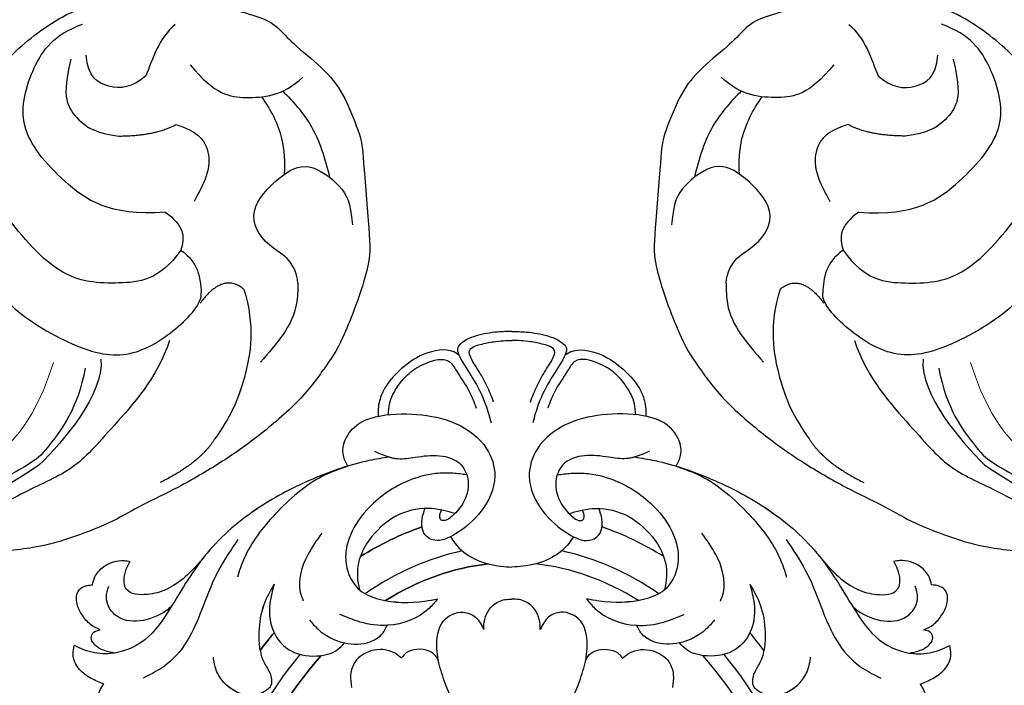
# Model space of a CAD drawing. Units: millimetres. Extents: x 1478 to 6518, y 3045 to 4233.
# Drawn here: x 2289 to 2347, y 3498 to 3538 of the extents above; entities that cross this region are included whole.
import ezdxf

# ---------------------------------------------------------------- set-up
doc = ezdxf.new("R2010")
doc.units = ezdxf.units.MM
doc.linetypes.add('HIDDEN', pattern=[9.525, 6.35, -3.175])
doc.layers.add('A-04.尺寸標註', color=4, linetype='Continuous')
doc.layers.add('H-08.木作(細線)', color=8, linetype='Continuous')
doc.layers.add('logo', color=8, linetype='Continuous', plot=False)
doc.styles.get("Standard").update_dxf_attribs({"font": 'arial.ttf'})
doc.styles.add('新細明體', font='PMingLiU.ttf')
doc.dimstyles.new('4', dxfattribs={"dimtxt": 10, "dimasz": 3, "dimexe": 2, "dimexo": 2, "dimgap": 1.2, "dimtad": 2, "dimdec": 0, "dimtxsty": '新細明體', "dimblk": 'ARCHTICK', "dimcen": 5, "dimclrd": 8, "dimclre": 8, "dimclrt": 4, "dimadec": 0, "dimazin": 0, "dimtfac": 1, "dimtdec": 0, "dimtix": 1, "dimtmove": 2, "dimatfit": 3, "dimldrblk": 'OPEN90', "dimfxl": 1.25, "dimlwd": 9, "dimlwe": 9, "dimarcsym": 0})

# ---------------------------------------------------------------- blocks, each defined once
blk = doc.blocks.new('SE-21113L')
at = {"layer": 'H-08.木作(細線)', "lineweight": 30}
blk.add_open_spline([(-38.212, 7.278), (-38.711, 8.374), (-38.711, 8.912), (-38.711, 10.223), (-38.711, 10.889), (-38.991, 13.468), (-38.969, 13.468), (-41.465, 11.856), (-42.863, 11.061), (-42.863, 11.082), (-43.53, 9.277), (-44.111, 8.976), (-44.541, 8.632), (-45.509, 9.492), (-45.401, 9.492), (-45.81, 9.041), (-45.831, 9.041), (-45.831, 2.257), (-45.469, 1.326), (-45.469, 0.612), (-46.119, 0.331), (-46.726, 0.331), (-47.527, 0.634), (-48.112, 1.067), (-48.158, 1.067), (-47.79, -3.203), (-48.136, -4.285), (-48.764, -4.935), (-49.436, -5.216), (-49.956, -5.216), (-50.216, -5.216), (-50.304, -5.216), (-50.304, -8.215), (-50.629, -10.682), (-50.953, -11.093), (-51.517, -11.331), (-52.405, -11.331), (-53.271, -10.812), (-54.603, -9.917), (-55.85, -8.222), (-56.716, -6.284), (-56.785, -6.284), (-57.963, -7.08), (-59.14, -7.08), (-59.798, -6.18), (-59.798, -6.353), (-60.699, -7.703), (-62.327, -11.682), (-63.4, -14.554), (-64.094, -15.984), (-64.926, -20.068), (-64.926, -21.59), (-64.995, -21.59), (-63.436, -21.175), (-61.393, -21.763), (-60.596, -22.663), (-61.358, -25.085), (-62.245, -26.622), (-65.527, -27.295), (-65.483, -27.295), (-64.657, -28.554), (-64.657, -29.532), (-64.657, -29.597), (-60.31, -30.096), (-59.832, -31.92), (-59.832, -31.986), (-59.484, -33.549), (-59.854, -34.049), (-59.854, -34.151), (-56.788, -35.106), (-54.518, -37.755), (-52.506, -41.425), (-52.766, -46.515), (-54.375, -51.756), (-55.183, -52.503), (-56.19, -53.291), (-57.875, -55.106), (-59.363, -56.024), (-61.989, -56.811), (-62.69, -56.811), (-67.855, -56.811), (-69.327, -56.811), (-73.702, -54.808), (-74.996, -53.794), (-77.026, -52.081), (-79.021, -49.284), (-80.281, -47.151), (-81.631, -44.363), (-82.4, -42.213), (-83.234, -40.603), (-84.003, -38.123), (-84.486, -35.842), (-84.486, -32.495), (-84.76, -27.796), (-83.9, -23.275), (-83.9, -23.187), (-87.184, -25.631), (-94.203, -28.352), (-100.554, -29.961), (-106.922, -31.025), (-113.342, -31.025), (-119.181, -30.814), (-125.815, -27.988), (-128.967, -26.119), (-131.797, -19.913)], degree=3, dxfattribs=at)
at = {"layer": 'H-08.木作(細線)', "lineweight": 15}
blk.add_open_spline([(-73.662, -37.73), (-78.255, -35.904), (-80.793, -30.935), (-81.763, -24.623), (-81.563, -22.135)], degree=3, dxfattribs=at)
at = {"layer": 'H-08.木作(細線)', "lineweight": 25}
for points, degree in [([(-79.609, -36.409), (-81.415, -33.223), (-82.545, -29.405), (-83.243, -26.782), (-83.243, -22.824)], 3), ([(-74.141, -39.568), (-76.515, -38.923), (-78.824, -36.777), (-79.281, -36.409), (-81.343, -31.873), (-82.313, -28.541), (-82.313, -22.663)], 3), ([(-72.914, -44.625), (-75.047, -43.732), (-77.998, -40.566), (-80.099, -38.468), (-80.98, -35.539), (-82.211, -33.136), (-81.997, -31.834)], 3), ([(-60.027, -33.86), (-63.932, -32.967), (-66.57, -33.889), (-69.69, -34.55), (-72.877, -38.858), (-73.954, -42.074), (-72.352, -45.175), (-70.868, -46.709), (-70.266, -46.709)], 3), ([(-67.676, -45.712), (-69.372, -44.292), (-69.372, -41.913), (-68.985, -38.464), (-64.321, -35.18), (-62.008, -34.107), (-59.279, -34.476)], 3), ([(-73.692, -40.528), (-75.739, -40.528), (-78.319, -37.978), (-79.609, -36.409)], 3), ([(-65.38, -44.965), (-65.38, -41.635), (-63.091, -38.973), (-59.675, -36.531), (-56.177, -37.836), (-54.45, -39.261), (-53.993, -40.995)], 3), ([(-55.977, -40.15), (-57.439, -39.686), (-58.646, -39.627), (-59.688, -40.368), (-60.424, -41.267), (-60.706, -42.603)], 3), ([(-57.303, -44.468), (-57.955, -43.632), (-57.955, -42.172), (-57.097, -41.06), (-55.826, -41.06)], 3), ([(-60.706, -42.603), (-60.861, -44.771), (-60.29, -46.015)], 2), ([(-78.888, -46.816), (-80.218, -45.846), (-81.19, -43.414)], 2), ([(-54.426, -46.43), (-55.146, -45.407), (-56.363, -44.938), (-57.303, -44.468)], 3), ([(-65.38, -44.965), (-66.21, -46.015), (-66.956, -46.015), (-67.676, -45.712)], 3), ([(-67.676, -45.712), (-68.518, -46.709), (-69.357, -46.709), (-70.266, -46.709)], 3), ([(-60.29, -46.015), (-60.788, -47.231), (-61.756, -47.812), (-63.001, -47.812), (-64.08, -47.259), (-64.882, -46.706)], 3), ([(-70.253, -49.217), (-72.433, -49.72), (-75.758, -48.91), (-77.715, -47.821), (-78.888, -46.816)], 3), ([(-70.253, -49.217), (-69.141, -48.083), (-70.87, -46.6)], 2), ([(-56.873, -47.104), (-58.748, -48.469), (-59.129, -50.025), (-59.129, -52.406), (-58.112, -53.644)], 3), ([(-70.155, -52.406), (-68.757, -52.406), (-67.963, -50.628), (-65.675, -49.676), (-63.737, -51.866), (-62.974, -53.549), (-64.722, -55.517), (-65.643, -55.867), (-66.978, -55.867)], 3)]:
    blk.add_open_spline(points, degree=degree, dxfattribs=at)
blk.add_spline([(-70.155, -52.406), (-71.343, -52.234), (-74.599, -49.847)], degree=3, dxfattribs=at)
for points, knots in [([(-63.706, -52.129), (-62.991, -52.221), (-61.372, -52.297), (-59.889, -51.634), (-59.069, -51.169)], [1.542338, 1.542338, 1.542338, 1.542338, 3.674031, 6.439312, 6.439312, 6.439312, 6.439312]), ([(-58.83, -52.412), (-59.484, -52.952), (-61.04, -54.165), (-62.965, -54.577), (-64.098, -54.75)], [0.454022, 0.454022, 0.454022, 0.454022, 2.958446, 6.32245, 6.32245, 6.32245, 6.32245])]:
    blk.add_open_spline(points, degree=3, knots=knots, dxfattribs=at)
blk = doc.blocks.new('logo')
at = {"layer": 'logo'}
h = blk.add_hatch(color=256, dxfattribs=at)
edge = h.paths.add_edge_path()
edge.add_ellipse((0, 1), major_axis=(0.323, 0.566), ratio=0.659111, start_angle=263.8576, end_angle=429.825)
edge.add_arc((0, 1), 0.399, 258.9967, 261.058)
edge.add_ellipse((0, 1), major_axis=(0.314, 0.551), ratio=0.659838, start_angle=263.243, end_angle=428.5195, ccw=False)
edge.add_arc((0, 0), 0.0433, 263.9962, 282.4455)
edge = h.paths.add_edge_path()
edge.add_ellipse((0, 1), major_axis=(0.314, 0.551), ratio=0.659838, start_angle=70.2744, end_angle=262.8394, ccw=False)
edge.add_arc((0, 1), 0.237, 245.2323, 248.2557, ccw=False)
edge.add_ellipse((0, 1), major_axis=(0.323, 0.566), ratio=0.659111, start_angle=71.1999, end_angle=263.5875)
edge.add_arc((0, 0), 0.0389, 266.4658, 288.3928, ccw=False)
edge = h.paths.add_edge_path(flags=17)
edge.add_line((0, 1), (0, 1))
edge.add_arc((0, 1), 0.399, 261.058, 296.4699, ccw=False)
edge.add_ellipse((0, 1), major_axis=(0.314, 0.551), ratio=0.659838, start_angle=68.5195, end_angle=70.2744)
edge.add_arc((0, 1), 0.237, 248.2557, 287.7329)
edge.add_arc((0, 1), 0.155, 119.2735, 139.7006)
edge.add_arc((0, 1), 0.526, 137.2638, 146.3296)
edge.add_arc((1, 0), 0.794, 150.4954, 153.1332)
edge.add_arc((0, 0), 0.799, 100.8186, 103.2077, ccw=False)
edge.add_arc((0, 1), 0.325, 138.9231, 148.8948, ccw=False)
edge.add_arc((1, 0), 0.758, 124.4657, 138.4002, ccw=False)
edge = h.paths.add_edge_path()
edge.add_arc((0, 1), 0.237, 233.3596, 245.2323)
edge.add_ellipse((0, 1), major_axis=(0.323, 0.566), ratio=0.659111, start_angle=69.825, end_angle=71.1999, ccw=False)
edge.add_arc((0, 1), 0.399, 251.1923, 258.9967, ccw=False)
h.paths.add_polyline_path([(0, 1, -0.021859), (0, 1, -0.004955), (0, 1, 0.012967), (0, 1, 0.223317), (0, 1, 0.425243), (0, 1, 0.393247), (0, 1, -0.084558), (0, 1, 0.019194), (0, 1, 0.004726), (0, 1, 0.021148), (0, 1, -0.080721), (0, 1, -0.104113), (0, 1, -0.094873), (0, 1, -0.207877), (0, 1, -0.223034), (0, 1, -0.16869)], flags=17)
h.paths.add_polyline_path([(0, 1, 0.088592), (0, 1, 0.140724), (0, 1, -0.012272), (0, 1, -0.041532), (0, 1, 0.005558), (0, 1, -0.187874)], flags=17)
h.paths.add_polyline_path([(0, 1, 0.011592), (0, 1, 0.056884), (0, 1, -0.271208), (0, 1, -0.679677), (0, 1, -0.290071), (0, 1, -0.103922), (0, 1, 0.053349), (0, 1, -0.004508), (0, 1, 0.220604), (0, 1, -0.015501), (0, 1, 0.008768), (0, 1, 0.029539), (0, 1, 1.009367)], flags=17)
h.paths.add_polyline_path([(0, 1, -0.008928), (0, 1, -0.347678), (0, 1, 0.00727), (0, 1, -0.035606), (0, 1, 0.01139), (0, 1, 0.012101), (0, 1, 0.461639)], flags=17)
h.paths.add_polyline_path([(0, 1, 0.433181), (0, 1, 0.04486), (0, 1, -0.026783), (0, 1, -0.142026), (0, 1, -0.307429), (0, 1, -0.953401), (0, 1, 0.069613), (0, 1, 0.042891), (0, 1, -0.067719), (0, 1, 0.893379)], flags=17)
h.paths.add_polyline_path([(0, 1, -0.009243), (0, 1, -0.026651), (0, 1, 0.013684), (0, 1, 0.174326), (0, 1, 0.391287), (0, 1, 0.210555), (0, 1), (0, 1, 0.001326), (0, 1, -0.005065), (0, 1, -0.027528), (0, 1, -0.195292), (0, 1, -0.659298)], flags=17)
h.paths.add_polyline_path([(0, 1, 0.023127), (0, 1, 0.184672), (0, 1, 0.098355), (0, 1, -0.009788), (0, 1, -0.240413)], flags=17)
h.paths.add_polyline_path([(0, 1, -0.002039), (0, 1, 0.07599), (0, 1, 0.108431), (0, 1, -0.004552), (0, 1, -0.028332), (0, 1, -0.123708)], flags=17)
h.paths.add_polyline_path([(0, 1, -0.55173), (0, 1, -0.18979), (0, 1, -0.013881), (0, 1, 0.011039), (0, 1, 0.022162), (0, 1, -0.010966), (0, 1, -0.001761), (0, 1, 0.034744), (0, 1, 0.086103), (0, 1, 0.506659), (0, 1, 0.355205), (0, 1, 0.093422), (0, 1, 0.017263), (0, 1, -0.31391)], flags=17)
h.paths.add_polyline_path([(0, 1, -0.009702), (0, 1, -0.004936), (0, 1, -0.035369), (0, 1, -0.002587), (0, 1, 0.014405), (0, 1, -0.020509)], flags=17)
h.paths.add_polyline_path([(0, 1, -0.007857), (0, 1, 0.009702), (0, 1, 0.020509), (0, 1, 0.000681), (0, 1, -0.002588), (0, 0, -0.013713), (0, 1, -0.01198)], flags=17)
h.paths.add_polyline_path([(0, 0, -0.036579), (0, 1, 0.01198), (0, 1, 0.013411), (0, 0, 0.001089), (0, 0, 0.015933), (0, 0, -0.190203), (0, 0, -0.266161), (0, 0, -0.207317), (0, 0, -0.064593), (0, 0, -0.001017), (0, 1, -0.000681), (0, 1, 0.152538), (0, 0, 0.230241), (0, 0, 0.234095), (0, 0, 0.172717), (0, 0, 0.028132), (0, 0, -0.014352), (0, 0, 0.062016), (0, 0, 0.349487), (0, 0, 0.392407), (0, 1, 0.130108), (0, 1, 0.001865), (0, 1, -0.054721), (0, 1, 0.014593), (0, 1, 0.007857), (0, 1, -0.01108), (0, 1, -0.100678), (0, 1, -0.349203), (0, 1, -0.402437), (0, 0, -0.009974), (0, 0, 0.613372), (0, 0, 0.175713), (0, 0, -0.002484), (0, 0, -0.463644), (0, 0, -0.513768), (0, 0, -0.075052), (0, 0, 0.007944)], flags=17)
h.paths.add_polyline_path([(0, 0, -0.062016), (0, 0, -0.007786), (0, 0, 0.027572), (0, 0, 0.0582), (0, 0, 0.26466), (0, 0, 0.315327), (0, 0, -0.025867), (0, 0, -0.380363), (0, 0, -0.153954), (0, 0, -0.090831)], flags=17)
h.paths.add_polyline_path([(0, 0, 0.336432), (0, 0, 0.025867), (0, 0, 0.026394), (0, 0, -0.025927), (0, 0, -0.173285), (0, 0, -0.685315), (0, 0, -0.491027), (0, 0, -0.040547), (0, 0, 0.025927), (0, 0, 0.139653), (0, 0, 1.004843)], flags=17)
h.paths.add_polyline_path([(0, 1, 0.143839), (0, 1, 0.069213), (0, 1, -0.088592), (0, 1, 0.404636)], flags=17)
h.paths.add_polyline_path([(0, 1, -0.01627), (0, 1, -0.069213), (0, 1, 0.037626), (0, 1, -0.082213), (0, 1, 0.004306), (0, 1, 0.008989), (0, 1, -0.006474), (0, 1, -0.136946), (0, 1, 0.054668)], flags=17)
for points in [[(0, 1, 0.019194), (0, 1, 0.004726), (0, 1, -0.044587), (0, 1, -0.07623), (0, 1, -0.235864), (0, 1, -0.450297), (0, 1, -0.16869), (0, 1, -0.021859), (0, 1, -0.004955), (0, 1, 0.012967), (0, 1, 0.223317), (0, 1, 0.425243), (0, 1, 0.393247), (0, 1, -0.084558)], [(0, 1, -0.206522), (0, 1, 0.207877), (0, 1, 0.024305), (0, 1, -0.043373)], [(0, 1, -0.011039), (0, 1, -0.017263), (0, 1, 0.004552), (0, 1, 0.002587), (0, 1, 0.035369)]]:
    blk.add_hatch(color=256, dxfattribs=at).paths.add_polyline_path(points)
h = blk.add_hatch(color=256, dxfattribs=at)
h.paths.add_polyline_path([(0, 1, 0.041532), (0, 1, 0.012272), (0, 1, 0.004508), (0, 1, -0.053349), (0, 1, -0.056884), (0, 1, 0.008928)])
h.paths.add_polyline_path([(0, 1, -0.008989), (0, 1, 0.010425), (0, 1, 0.004955), (0, 1, -0.019194)])
h.paths.add_polyline_path([(0, 1, 0.136946), (0, 1, -0.008768), (0, 1, 0.015501)])
h.paths.add_polyline_path([(0, 1, 0.026783), (0, 1, 0.026651), (0, 1, -0.023127), (0, 1, -0.042891)])
h.paths.add_polyline_path([(0, 1, -0.01139), (0, 1, -0.098355), (0, 1, 0.027528), (0, 1, 0.005065), (0, 1, 0.002039)])
h = blk.add_hatch(color=256, dxfattribs=at)
edge = h.paths.add_edge_path()
edge.add_ellipse((0, 1), major_axis=(0.314, 0.551), ratio=0.659838, start_angle=68.5195, end_angle=70.2744, ccw=False)
edge.add_arc((0, 1), 0.399, 258.9967, 261.058, ccw=False)
edge.add_ellipse((0, 1), major_axis=(0.323, 0.566), ratio=0.659111, start_angle=69.825, end_angle=71.1999)
edge.add_arc((0, 1), 0.237, 245.2323, 248.2557)
blk.add_line((0, 1), (0, 1), dxfattribs=at)
blk.add_line((0, 1), (0, 1), dxfattribs=at)
at = {"layer": 'logo', "lineweight": 0}
blk.add_line((0, 1), (0, 1), dxfattribs=at)
blk.add_line((0, 1), (0, 1), dxfattribs=at)
at = {"layer": 'logo'}
for points in [[(0, 1, 0.200172), (0, 1, -0.066965)], [(0, 1, 0.002733), (0, 1)], [(0, 1, 0.060876), (0, 1, 0.137716), (0, 1, -0.393247), (0, 1, 79.578459)], [(0, 1, -0.425243), (0, 1, -0.223317), (0, 1, -0.027703), (0, 1, 0.082213), (0, 1, -0.037626), (0, 1, -0.143839), (0, 1, -0.872775)], [(0, 1, 0.089367), (0, 1, 0.028397)], [(0, 1, 0.039578), (0, 1, 0.021193), (0, 1, 0.700396)], [(0, 1, 0.021148), (0, 1, 0.658186)], [(0, 1, -0.434531), (0, 1, -0.16869), (0, 1, 0.909183)], [(0, 1, -0.056349), (0, 1, 0.070229), (0, 1, 0.769245)], [(0, 1, -0.105013), (0, 1, 0.404636), (0, 1, 1.743742)], [(0, 1, 0.216717), (0, 1, 0.638327)], [(0, 1, -0.329321), (0, 1, -0.679677), (0, 1, 0.415871)], [(0, 1, -0.290071), (0, 1, -0.539799), (0, 1, 0.00727), (0, 1, -1.51475)], [(0, 1, 0.187874), (0, 1, 0.783226)], [(0, 1, -0.026083), (0, 1, -1.009367), (0, 1, 0.624773)], [(0, 1, -0.416943), (0, 1, 0.828532)], [(0, 1, -0.513007), (0, 1, -1.702754)], [(0, 1, -0.015466), (0, 1, 0.608014)], [(0, 1, -0.338614), (0, 1, -0.659298), (0, 1, -0.100316), (0, 1, 0.893379), (0, 1, 0.433181), (0, 1, 0.289299), (0, 1, 0.081086), (0, 1, -0.684784)], [(0, 1, -0.210555), (0, 1, -0.391287), (0, 1, -0.174326), (0, 1, -0.110406), (0, 1, 0.953401), (0, 1)], [(0, 1, 0.307429), (0, 1, 0.446432), (0, 1, 0.145269), (0, 1, -0.214979)], [(0, 1, 0.059536), (0, 1, 0.18979), (0, 1, 0.55173), (0, 1, 0.38162), (0, 0, -0.007944), (0, 0, -0.007944)], [(0, 0, -0.035926), (0, 0, -0.172717), (0, 0, -0.234095), (0, 0, -0.230241), (0, 0, -0.17359), (0, 1)], [(0, 1, 0.111049), (0, 1, 0.147976), (0, 1, 0.393525)], [(0, 1, 0.086103), (0, 1, 0.506659), (0, 1, 0.355205), (0, 1, 0.113269), (0, 1, 0.583131)], [(0, 1, 0.016972), (0, 0, -0.190203), (0, 0, -0.266161), (0, 0, -0.290937), (0, 1, 0.211969)], [(0, 1, -0.035274), (0, 1, -0.003626), (0, 1, 0.389489)], [(0, 1, -0.130108), (0, 1, -0.392407), (0, 0, -0.420619), (0, 0, -0.420619)], [(0, 1, -0.023063), (0, 1, -0.100678), (0, 1, -0.349203), (0, 1, -0.402437), (0, 0, -0.247136)], [(0, 0, -0.175713), (0, 0, -0.613372), (0, 0)], [(0, 1, 0.241802), (0, 1, 0.575938)], [(0, 0, 0.009974), (0, 0, 0.009974)], [(0, 0, 0.090831), (0, 0, 0.169704), (0, 0)], [(0, 0, 0.513768), (0, 0, 0.463644), (0, 0, 0.463644)], [(0, 0, -0.075052), (0, 0)], [(0, 0, -0.166662), (0, 0, -0.70739)]]:
    blk.add_lwpolyline(points, format="xyb", dxfattribs=at)
at = {"layer": 'logo', "lineweight": 0}
for centre, radius, start, end in [((0, 1), 0.0345, 330.444, 85.9913), ((0, 1), 0.227, 292.2367, 335.222), ((0, 1), 0.581, 283.4362, 286.6173), ((0, 1), 0.187, 179.5483, 182.0782), ((0, 1), 0.256, 281.5539, 286.6322), ((0, 0), 0.406, 108.6958, 111.2089), ((3, -4), 5.41, 114.0704, 114.474), ((0, 1), 0.256, 299.1609, 307.1205), ((0, 1), 0.262, 310.2009, 329.8856), ((0, 1), 0.0613, 327.2799, 74.7579), ((0, 1), 0.137, 82.2276, 160.4489), ((0, 1), 0.581, 279.4802, 283.4362), ((0, 1), 0.187, 109.838, 179.5483), ((0, 1), 0.136, 244.3758, 335.626), ((0, 1), 0.0627, 337.3085, 63.01), ((0, 0), 0.103, 81.5328, 111.1847), ((3, -4), 5.41, 113.6429, 114.0704), ((0, 1), 0.256, 286.6322, 299.1609), ((0, 0), 0.406, 111.2089, 114.5532), ((0, 1), 0.187, 183.2094, 185.01), ((0, 0), 0.577, 112.9982, 115.5374), ((0, 0), 0.29, 94.0374, 117.0335), ((0, 1), 0.0267, 8.5098, 85.5073), ((0, 1), 0.111, 267.175, 354.8617), ((0, 0), 0.0251, 327.1994, 93.2945), ((0, 0), 0.0241, 86.756, 126.6195), ((-1, 0), 1.36, 4.2266, 4.7959), ((-1, 0), 1.36, 3.6768, 5.4974), ((0, 1), 0.187, 185.01, 193.3895), ((0, 0), 0.577, 115.5374, 118.2829), ((0, 0), 0.281, 122.374, 125.4474), ((0, 0), 0.273, 124.9761, 186.879), ((0, 0), 0.545, 7.5429, 8.1488), ((1, 1), 0.32, 186.7897, 186.9458), ((0, 0), 0.329, 122.0966, 156.7882), ((0, 2), 0.875, 285.3109, 288.8633), ((0, 0), 0.462, 102.2567, 104.2662), ((0, 1), 0.131, 121.8036, 128.5716), ((0, 1), 0.101, 147.8295, 328.8978), ((-1, 1), 0.874, 336.959, 339.6154), ((0, 1), 0.114, 23.2852, 36.3079), ((0, 1), 0.116, 281.7653, 342.4614), ((0, 1), 0.0664, 143.3048, 280.117), ((0, 1), 0.11, 60.1861, 124.8898), ((0, 1), 0.114, 36.3079, 60.04), ((0, 1), 0.116, 342.4614, 354.6764), ((0, 1), 0.286, 163.3678, 164.401), ((0, 1), 0.131, 40.8505, 90.6121), ((0, 1), 0.13, 31.6961, 41.2089), ((0, 1), 0.131, 38.0381, 40.8505), ((0, 1), 0.286, 163.3678, 164.401), ((0, 1), 0.116, 342.4614, 354.6764), ((0, 1), 0.114, 23.2852, 36.3079), ((-1, 1), 0.874, 339.6154, 341.6615), ((-1, 1), 0.874, 339.6154, 341.6615), ((0, 1), 0.114, 306.5995, 23.2852), ((2, -3), 4.02, 115.8994, 117.5656), ((0, 1), 0.0383, 297.535, 305.6919), ((0, 1), 0.211, 240.9381, 243.5484), ((-1, 2), 1.97, 292.2914, 295.0645), ((0, 1), 0.13, 292.5765, 31.6961), ((-1, 2), 1.97, 291.8241, 292.2914), ((0, 1), 0.155, 239.2194, 256.6015), ((0, 1), 0.321, 258.87, 283.6239), ((1, 1), 0.32, 182.4453, 183.4886), ((0, 1), 0.581, 272.9888, 279.4802), ((0, 1), 0.211, 243.5484, 271.7569), ((0, 0), 0.406, 114.5532, 116.7766), ((0, 1), 0.187, 182.0782, 183.2094), ((0, 1), 0.256, 273.4512, 281.5539), ((0, 1), 0.321, 283.6239, 284.2167), ((1, 1), 0.32, 183.4886, 186.7897), ((0, 0), 0.329, 117.3968, 122.0966), ((0, 1), 0.0622, 70.679, 164.3644), ((0, 1), 0.064, 167.0919, 177.3661), ((0, 0), 0.117, 96.281, 102.4178), ((0, 1), 0.0419, 133.7672, 166.1009), ((0, 1), 0.0367, 83.4964, 151.8522), ((0, 1), 0.0217, 251.3968, 65.9306), ((0, 0), 0.117, 80.3525, 96.281), ((0, 1), 0.0419, 166.1009, 175.9249), ((0, 0), 0.123, 80.8228, 96.3193), ((0, 1), 0.0353, 243.9263, 51.0341), ((0, 0), 0.123, 96.3193, 101.6186), ((0, 1), 0.064, 183.4727, 225.325), ((0, 1), 0.0383, 275.0659, 297.535), ((0, 1), 0.211, 238.695, 240.9381), ((0, 1), 0.0419, 175.9249, 229.9973), ((0, 0), 0.117, 96.281, 102.4178), ((0, 1), 0.064, 177.3661, 183.4727), ((0, 0), 0.123, 96.3193, 101.6186), ((0, 1), 0.0419, 166.1009, 175.9249), ((0, 1), 0.064, 177.3661, 183.4727), ((0, 0), 0.117, 102.4178, 105.5537), ((0, 1), 0.0386, 98.6046, 138.1597), ((0, 1), 0.027, 151.6425, 237.1215), ((0, 1), 0.0459, 234.5859, 282.1467), ((-1, 2), 1.97, 291.5203, 291.8241), ((0, 1), 0.155, 238.0585, 239.2194), ((0, 1), 0.064, 225.325, 231.6324), ((0, 1), 0.0383, 230.8646, 275.0659), ((0, 1), 0.0177, 105.7526, 239.3398), ((0, 0), 0.123, 101.6186, 103.7368), ((0, 1), 0.226, 95.6485, 115.8995), ((0, 1), 0.286, 131.3266, 163.3678), ((0, 1), 0.131, 38.0381, 40.8505), ((0, 1), 0.13, 31.6961, 41.2089), ((-1, 1), 0.874, 341.6615, 342.9354), ((0, 1), 0.291, 117.4328, 159.9943), ((0, 1), 0.101, 81.2439, 113.9848), ((0, 1), 0.286, 115.4894, 131.3266), ((0, 1), 0.226, 95.6485, 115.8995), ((0, 1), 0.0392, 258.5502, 346.6702), ((0, 1), 0.226, 115.8995, 119.6279), ((0, 1), 0.286, 115.4894, 131.3266), ((1, 0), 0.935, 112.6486, 121.2678), ((0, 1), 0.618, 283.2744, 302.0739), ((0, 0), 0.799, 99.8317, 100.8186), ((0, 1), 0.325, 148.8948, 150.9548), ((0, 0), 0.462, 104.2662, 105.7498), ((0, 1), 0.131, 90.6121, 121.8036), ((0, 2), 0.875, 288.8633, 301.3798), ((0, 0), 0.799, 100.8186, 103.2077), ((1, 0), 0.794, 153.1332, 154.2687), ((0, 0), 0.462, 105.7498, 110.1482), ((0, 1), 0.325, 148.8948, 150.9548), ((0, 0), 0.462, 105.7498, 110.1482), ((1, 0), 0.794, 154.2687, 155.3518), ((-1, 1), 0.5, 339.9296, 350.1414), ((0, 1), 0.225, 324.2142, 341.6511), ((0, 1), 0.111, 272.2715, 325.3573), ((0, 1), 0.0336, 149.7688, 246.7364), ((0, 1), 0.292, 119.8523, 158.1526), ((0, 0), 0.462, 110.1482, 115.1572), ((1, 0), 0.794, 153.1332, 154.2687), ((0, 0), 0.799, 103.2077, 106.1792), ((0, 1), 0.28, 114.7362, 165.0904), ((0, 1), 0.0374, 171.8348, 263.9838), ((0, 1), 0.146, 267.5844, 353.4527), ((0, 1), 0.325, 150.9548, 170.2881), ((1, 0), 0.758, 124.4657, 138.4002), ((0, 1), 0.399, 251.1923, 296.4699), ((0, 1), 0.155, 119.2735, 139.7006), ((0, 1), 0.526, 137.2638, 146.3296), ((1, 0), 0.794, 150.4954, 153.1332), ((0, 0), 0.799, 100.8186, 103.2077), ((0, 1), 0.325, 138.9231, 148.8948), ((0, 0), 0.113, 165.2767, 167.5624), ((0, 0), 0.0148, 48.9877, 148.4858), ((0, 0), 0.016, 301.3037, 50.0743), ((0, 1), 0.0724, 235.2903, 252.4587), ((0, 0), 0.166, 155.203, 207.0666), ((1, 0), 0.32, 175.9493, 185.5558), ((0, 1), 0.136, 244.3758, 258.5706), ((1, 0), 0.32, 175.9493, 185.5558), ((0, 0), 0.038, 179.2922, 192.6156), ((0, 0), 0.142, 192.9154, 252.2115), ((0, 0), 0.106, 252.0283, 322.0343), ((0, 0), 0.104, 219.3152, 312.3495), ((0, 0), 0.143, 189.1555, 227.6818), ((0, 0), 0.0389, 177.6916, 252.0699), ((0, 0), 0.0248, 345.864, 166.4176), ((0, 0), 0.0433, 213.0653, 252.3889), ((0, 0), 0.0192, 85.2505, 222.9442), ((0, 0), 0.0263, 331.2506, 75.8597), ((0, 0), 0.0917, 317.7365, 327.0242), ((0, 0), 0.0433, 252.3889, 295.424), ((0, 0), 0.0389, 252.0699, 306.6919)]:
    blk.add_arc(centre, radius, start, end, dxfattribs=at)
at = {"layer": 'logo'}
for major_axis, ratio in [((0.314, 0.551), 0.659838), ((0.323, 0.566), 0.659111)]:
    blk.add_ellipse((0, 1), major_axis=major_axis, ratio=ratio, dxfattribs=at)
at = {"layer": 'logo', "insert": (0, 0), "char_height": 0.0564, "width": 0.764, "attachment_point": 1}
blk.add_mtext('{\\fVerdana|b0|i1|c0|p34;GOODWARE}', dxfattribs=at)
blk = doc.blocks.new('SE-21015-d')
at = {"layer": 'H-08.木作(細線)'}
for major_axis, ratio, start_param, end_param in [((0, -27.039), 0.764114, 3.400598, 3.587392), ((0, -27.039), 0.764114, 8.978979, 9.165773), ((0, -27.039), 0.764114, 8.978979, 9.165773), ((0, -25.038), 0.745291, 3.298829, 3.621664), ((0, -25.038), 0.745291, 8.944714, 9.267553), ((0, -24.039), 0.734684, 3.220044, 3.575233), ((0, -24.039), 0.734684, 8.991141, 9.346336), ((0, -24.039), 0.734684, 8.991141, 9.346336), ((0, -27.039), 0.764114, 3.884171, 3.939514), ((0, -27.039), 0.764114, 8.626856, 8.6822), ((0, -27.039), 0.764114, 8.626856, 8.6822), ((0, -25.038), 0.745291, 3.872036, 4.67538), ((0, -24.039), 0.734684, 3.828634, 4.665968), ((0, -24.039), 0.734684, 7.900393, 8.737735), ((0, -24.039), 0.734684, 7.900393, 8.737735), ((0, -25.038), 0.745291, 7.890995, 8.694338)]:
    blk.add_ellipse((0, 37.433), major_axis=major_axis, ratio=ratio, start_param=start_param, end_param=end_param, dxfattribs=at)
at = {"layer": 'H-08.木作(細線)', "extrusion": (0, 0, -1)}
for major_axis, ratio, start_param, end_param in [((0, -27.039), 0.764114, 8.978979, 9.165773), ((0, -24.039), 0.734684, 8.991141, 9.346336), ((0, -27.039), 0.764114, 8.626856, 8.6822), ((0, -24.039), 0.734684, 7.900393, 8.737735)]:
    blk.add_ellipse((0, 37.433), major_axis=major_axis, ratio=ratio, start_param=start_param, end_param=end_param, dxfattribs=at)
at = {"layer": 'H-08.木作(細線)'}
for points in [[(0, 75.05), (-0.839, 75.019), (-2.099, 74.79), (-2.683, 74.558), (-3.194, 74.027), (-3.069, 73.564), (-2.31, 72.302), (-1.547, 70.762), (-1.218, 69.684)], [(0, 75.05), (0.839, 75.019), (2.098, 74.79), (2.683, 74.558), (3.194, 74.027), (3.069, 73.564), (2.31, 72.302), (1.546, 70.762), (1.218, 69.684)], [(-3.116, 73.663), (-3.227, 73.748), (-4.945, 73.796), (-6.513, 72.852), (-7.583, 71.507), (-7.846, 70.634), (-7.867, 70.068)], [(-3.116, 73.663), (-3.227, 73.748), (-4.945, 73.796), (-6.513, 72.852), (-7.583, 71.507), (-7.846, 70.634), (-7.867, 70.068)], [(-3.116, 73.663), (-3.227, 73.748), (-4.945, 73.796), (-6.513, 72.852), (-7.583, 71.507), (-7.846, 70.634), (-7.867, 70.068)], [(-1.077, 70.909), (-1.476, 71.857), (-1.979, 72.77), (-2.415, 73.515), (-2.504, 73.908), (-1.868, 74.287), (-1.078, 74.45), (-0.516, 74.507), (0, 74.519)], [(1.077, 70.909), (1.475, 71.857), (1.979, 72.77), (2.415, 73.515), (2.503, 73.908), (1.867, 74.287), (1.078, 74.45), (0.516, 74.507), (0, 74.519)], [(3.115, 73.663), (3.226, 73.748), (4.945, 73.796), (6.512, 72.852), (7.582, 71.507), (7.846, 70.634), (7.867, 70.068)], [(3.115, 73.663), (3.226, 73.748), (4.945, 73.796), (6.512, 72.852), (7.582, 71.507), (7.846, 70.634), (7.867, 70.068)], [(3.115, 73.663), (3.226, 73.748), (4.945, 73.796), (6.512, 72.852), (7.582, 71.507), (7.846, 70.634), (7.867, 70.068)], [(-7.257, 70.168), (-7.19, 70.809), (-6.695, 71.845), (-6.046, 72.592), (-5.088, 73.171), (-3.695, 73.292), (-3.262, 72.731), (-2.532, 71.568), (-2.095, 70.548)], [(7.256, 70.168), (7.189, 70.809), (6.694, 71.845), (6.045, 72.592), (5.087, 73.171), (3.694, 73.292), (3.261, 72.731), (2.532, 71.568), (2.095, 70.548)], [(-9.648, 67.136), (-9.903, 67.767), (-9.79, 68.687), (-9.009, 69.628), (-8.007, 70.035), (-5.587, 70.177), (-3.32, 69.654), (-1.49, 68.165), (-1.011, 66.553), (-1.812, 64.494), (-3.32, 63.161), (-4.541, 62.786), (-4.905, 62.929), (-5.226, 63.325), (-5.279, 64.039), (-5.109, 64.654)], [(-9.648, 67.136), (-9.903, 67.767), (-9.79, 68.687), (-9.009, 69.628), (-8.007, 70.035), (-5.587, 70.177), (-3.32, 69.654), (-1.49, 68.165), (-1.011, 66.553), (-1.812, 64.494), (-3.32, 63.161), (-4.541, 62.786), (-4.905, 62.929), (-5.226, 63.325), (-5.279, 64.039), (-5.109, 64.654)], [(9.647, 67.136), (9.902, 67.767), (9.79, 68.687), (9.008, 69.628), (8.007, 70.035), (5.587, 70.177), (3.32, 69.654), (1.49, 68.165), (1.01, 66.553), (1.812, 64.494), (3.32, 63.161), (4.54, 62.786), (4.905, 62.929), (5.226, 63.325), (5.279, 64.039), (5.108, 64.654)], [(9.647, 67.136), (9.902, 67.767), (9.79, 68.687), (9.008, 69.628), (8.007, 70.035), (5.587, 70.177), (3.32, 69.654), (1.49, 68.165), (1.01, 66.553), (1.812, 64.494), (3.32, 63.161), (4.54, 62.786), (4.905, 62.929), (5.226, 63.325), (5.279, 64.039), (5.108, 64.654)], [(-7.219, 67.679), (-8.384, 67.465), (-11.701, 66.385), (-14.824, 64.728), (-17.906, 62.035), (-20.065, 58.8), (-21.567, 56.934), (-23.859, 56.121), (-25.142, 56.355), (-25.707, 56.611)], [(-7.219, 67.679), (-8.384, 67.465), (-11.701, 66.385), (-14.824, 64.728), (-17.906, 62.035), (-20.065, 58.8), (-21.567, 56.934), (-23.859, 56.121), (-25.142, 56.355), (-25.707, 56.611)], [(-8.083, 68.015), (-6.71, 67.582), (-5.692, 67.662), (-4.256, 67.757), (-2.983, 67.211), (-2.578, 66.255), (-2.913, 64.905), (-3.583, 64.146), (-3.917, 63.958), (-4.15, 63.975), (-4.239, 64.151), (-4.146, 64.564)], [(8.083, 68.015), (6.71, 67.582), (5.692, 67.662), (4.256, 67.757), (2.982, 67.211), (2.578, 66.255), (2.913, 64.905), (3.582, 64.146), (3.917, 63.958), (4.15, 63.975), (4.239, 64.151), (4.145, 64.564)], [(7.218, 67.679), (8.384, 67.465), (11.701, 66.385), (14.823, 64.728), (17.905, 62.035), (20.065, 58.8), (21.567, 56.934), (23.858, 56.121), (25.142, 56.355), (25.707, 56.611)], [(7.218, 67.679), (8.384, 67.465), (11.701, 66.385), (14.823, 64.728), (17.905, 62.035), (20.065, 58.8), (21.567, 56.934), (23.858, 56.121), (25.142, 56.355), (25.707, 56.611)], [(-9.648, 67.136), (-11.081, 66.563), (-13.907, 64.318), (-15.74, 61.701), (-16.128, 60.626)], [(9.647, 67.136), (11.08, 66.563), (13.907, 64.318), (15.74, 61.701), (16.128, 60.626)], [(-2.655, 66.634), (-3.476, 66.723), (-4.49, 66.7), (-6.215, 66.227), (-8.506, 64.592), (-9.583, 62.846), (-9.769, 61.822), (-9.577, 60.778), (-8.942, 59.862), (-7.806, 59.334), (-5.109, 59.213), (-4.377, 59.338)], [(2.655, 66.634), (3.476, 66.723), (4.489, 66.7), (6.214, 66.227), (8.506, 64.592), (9.583, 62.846), (9.768, 61.822), (9.577, 60.778), (8.942, 59.862), (7.806, 59.334), (5.109, 59.213), (4.376, 59.338)], [(-3.342, 64.361), (-4.708, 64.645), (-6.584, 64.313), (-8.243, 62.989), (-8.906, 61.838), (-9.035, 60.269), (-8.942, 59.862)], [(-3.342, 64.361), (-4.708, 64.645), (-6.584, 64.313), (-8.243, 62.989), (-8.906, 61.838), (-9.035, 60.269), (-8.942, 59.862)], [(3.342, 64.361), (4.707, 64.645), (6.584, 64.313), (8.242, 62.989), (8.906, 61.838), (9.035, 60.269), (8.942, 59.862)], [(3.342, 64.361), (4.707, 64.645), (6.584, 64.313), (8.242, 62.989), (8.906, 61.838), (9.035, 60.269), (8.942, 59.862)], [(-12.244, 59.212), (-12.411, 59.728), (-11.97, 61.946), (-11.148, 63.2)], [(12.244, 59.212), (12.411, 59.728), (11.97, 61.946), (11.148, 63.2)], [(-16.093, 62.84), (-17.226, 61.036), (-18.139, 58.923), (-18.959, 57.074), (-20.246, 55.521), (-21.658, 54.686)], [(-3.603, 62.999), (-3.359, 62.623), (-0.648, 61.259), (0, 61.214)], [(-3.603, 62.999), (-3.359, 62.623), (-0.648, 61.259), (0, 61.214)], [(3.603, 62.999), (3.358, 62.623), (0.648, 61.259), (0, 61.214)], [(3.603, 62.999), (3.358, 62.623), (0.648, 61.259), (0, 61.214)], [(16.093, 62.84), (17.226, 61.036), (18.138, 58.923), (18.959, 57.074), (20.246, 55.521), (21.658, 54.686)], [(-24.643, 60.167), (-24.497, 60.633), (-23.984, 61.229), (-22.765, 61.592), (-22.42, 61.547)], [(-24.643, 60.167), (-24.497, 60.633), (-23.984, 61.229), (-22.765, 61.592), (-22.42, 61.547)], [(-24.643, 60.167), (-24.497, 60.633), (-23.984, 61.229), (-22.765, 61.592), (-22.42, 61.547)], [(-18.047, 61.861), (-19.188, 60.639), (-20.309, 59.898), (-21.413, 59.603), (-22.649, 59.91), (-22.649, 61.083), (-22.42, 61.547)], [(-18.047, 61.861), (-19.188, 60.639), (-20.309, 59.898), (-21.413, 59.603), (-22.649, 59.91), (-22.649, 61.083), (-22.42, 61.547)], [(-18.047, 61.861), (-19.188, 60.639), (-20.309, 59.898), (-21.413, 59.603), (-22.649, 59.91), (-22.649, 61.083), (-22.42, 61.547)], [(18.047, 61.861), (19.187, 60.639), (20.309, 59.898), (21.413, 59.603), (22.648, 59.91), (22.648, 61.083), (22.42, 61.547)], [(18.047, 61.861), (19.187, 60.639), (20.309, 59.898), (21.413, 59.603), (22.648, 59.91), (22.648, 61.083), (22.42, 61.547)], [(18.047, 61.861), (19.187, 60.639), (20.309, 59.898), (21.413, 59.603), (22.648, 59.91), (22.648, 61.083), (22.42, 61.547)], [(24.643, 60.167), (24.497, 60.633), (23.983, 61.229), (22.765, 61.592), (22.42, 61.547)], [(24.643, 60.167), (24.497, 60.633), (23.983, 61.229), (22.765, 61.592), (22.42, 61.547)], [(24.643, 60.167), (24.497, 60.633), (23.983, 61.229), (22.765, 61.592), (22.42, 61.547)], [(-24.19, 57.531), (-24.747, 57.839), (-25.245, 58.401), (-25.539, 59.051), (-25.42, 59.885), (-25.077, 60.097), (-24.643, 60.167)], [(-24.19, 57.531), (-24.747, 57.839), (-25.245, 58.401), (-25.539, 59.051), (-25.42, 59.885), (-25.077, 60.097), (-24.643, 60.167)], [(-24.19, 57.531), (-24.747, 57.839), (-25.245, 58.401), (-25.539, 59.051), (-25.42, 59.885), (-25.077, 60.097), (-24.643, 60.167)], [(-13.963, 60.212), (-14.578, 58.986), (-14.863, 57.408), (-14.558, 55.605), (-14.191, 54.896), (-14.195, 54.186), (-14.424, 53.973), (-15.3, 53.666), (-16.226, 53.902), (-16.923, 54.441), (-17.365, 55.163), (-17.537, 55.914)], [(-13.963, 60.212), (-14.215, 59.073), (-14.07, 57.586), (-13.122, 56.373), (-11.467, 55.994), (-10.261, 56.356), (-9.827, 56.756)], [(-13.963, 60.212), (-14.215, 59.073), (-14.07, 57.586), (-13.122, 56.373), (-11.467, 55.994), (-10.261, 56.356), (-9.827, 56.756)], [(13.963, 60.212), (14.215, 59.073), (14.07, 57.586), (13.122, 56.373), (11.467, 55.994), (10.26, 56.356), (9.827, 56.756)], [(13.963, 60.212), (14.215, 59.073), (14.07, 57.586), (13.122, 56.373), (11.467, 55.994), (10.26, 56.356), (9.827, 56.756)], [(13.963, 60.212), (14.577, 58.986), (14.862, 57.408), (14.558, 55.605), (14.191, 54.896), (14.195, 54.186), (14.424, 53.973), (15.3, 53.666), (16.225, 53.902), (16.923, 54.441), (17.365, 55.163), (17.536, 55.914)], [(24.19, 57.531), (24.747, 57.839), (25.245, 58.401), (25.539, 59.051), (25.419, 59.885), (25.076, 60.097), (24.643, 60.167)], [(24.19, 57.531), (24.747, 57.839), (25.245, 58.401), (25.539, 59.051), (25.419, 59.885), (25.076, 60.097), (24.643, 60.167)], [(24.19, 57.531), (24.747, 57.839), (25.245, 58.401), (25.539, 59.051), (25.419, 59.885), (25.076, 60.097), (24.643, 60.167)], [(-20.007, 58.894), (-20.31, 58.649), (-23.325, 58.417), (-23.818, 59.427), (-23.675, 60.097)], [(20.007, 58.894), (20.31, 58.649), (23.325, 58.417), (23.818, 59.427), (23.674, 60.097)], [(-4.377, 59.338), (-4.864, 58.789), (-7.281, 57.793), (-8.909, 57.986), (-10.104, 58.433)], [(-1.66, 57.545), (-1.647, 57.836), (-1.134, 58.946), (-0.425, 59.301), (0, 59.336)], [(-1.66, 57.545), (-1.647, 57.836), (-1.134, 58.946), (-0.425, 59.301), (0, 59.336)], [(1.659, 57.545), (1.647, 57.836), (1.133, 58.946), (0.425, 59.301), (0, 59.336)], [(1.659, 57.545), (1.647, 57.836), (1.133, 58.946), (0.425, 59.301), (0, 59.336)], [(4.376, 59.338), (4.864, 58.789), (7.28, 57.793), (8.909, 57.986), (10.103, 58.433)], [(-4.343, 55.755), (-4.405, 56.429), (-4.014, 58.053), (-2.876, 58.559), (-2.139, 58.261), (-1.66, 57.545)], [(-4.343, 55.755), (-4.405, 56.429), (-4.014, 58.053), (-2.876, 58.559), (-2.139, 58.261), (-1.66, 57.545)], [(4.342, 55.755), (4.405, 56.429), (4.014, 58.053), (2.875, 58.559), (2.138, 58.261), (1.659, 57.545)], [(4.342, 55.755), (4.405, 56.429), (4.014, 58.053), (2.875, 58.559), (2.138, 58.261), (1.659, 57.545)], [(-11.889, 58.112), (-11.391, 57.563), (-9.825, 56.756), (-8.327, 56.829), (-7.573, 57.351), (-7.327, 57.79)], [(11.888, 58.112), (11.391, 57.563), (9.825, 56.756), (8.327, 56.829), (7.573, 57.351), (7.327, 57.79)], [(-23.337, 56.164), (-23.896, 56.292), (-24.496, 56.648), (-24.695, 56.962), (-24.642, 57.31), (-24.19, 57.531)], [(-23.337, 56.164), (-23.896, 56.292), (-24.496, 56.648), (-24.695, 56.962), (-24.642, 57.31), (-24.19, 57.531)], [(-23.337, 56.164), (-23.896, 56.292), (-24.496, 56.648), (-24.695, 56.962), (-24.642, 57.31), (-24.19, 57.531)], [(23.337, 56.164), (23.895, 56.292), (24.496, 56.648), (24.695, 56.962), (24.641, 57.31), (24.19, 57.531)], [(23.337, 56.164), (23.895, 56.292), (24.496, 56.648), (24.695, 56.962), (24.641, 57.31), (24.19, 57.531)], [(23.337, 56.164), (23.895, 56.292), (24.496, 56.648), (24.695, 56.962), (24.641, 57.31), (24.19, 57.531)], [(-23.97, 54.344), (-24.71, 54.671), (-25.4, 55.203), (-25.778, 56.108), (-25.707, 56.611)], [(-23.97, 54.344), (-24.71, 54.671), (-25.4, 55.203), (-25.778, 56.108), (-25.707, 56.611)], [(-23.97, 54.344), (-24.71, 54.671), (-25.4, 55.203), (-25.778, 56.108), (-25.707, 56.611)], [(-6.482, 55.854), (-6.896, 56.166), (-8.281, 56.283), (-9.209, 55.643), (-9.474, 54.898), (-9.421, 54.139)], [(-6.482, 55.854), (-6.896, 56.166), (-8.281, 56.283), (-9.209, 55.643), (-9.474, 54.898), (-9.421, 54.139)], [(-4.343, 55.755), (-4.415, 55.893), (-5.226, 56.368), (-6.436, 55.937), (-6.482, 55.854)], [(-4.343, 55.755), (-4.415, 55.893), (-5.226, 56.368), (-6.436, 55.937), (-6.482, 55.854)], [(4.342, 55.755), (4.414, 55.893), (5.226, 56.368), (6.436, 55.937), (6.482, 55.854)], [(4.342, 55.755), (4.414, 55.893), (5.226, 56.368), (6.436, 55.937), (6.482, 55.854)], [(6.482, 55.854), (6.896, 56.166), (8.281, 56.283), (9.209, 55.643), (9.474, 54.898), (9.421, 54.139)], [(6.482, 55.854), (6.896, 56.166), (8.281, 56.283), (9.209, 55.643), (9.474, 54.898), (9.421, 54.139)], [(23.969, 54.344), (24.71, 54.671), (25.4, 55.203), (25.778, 56.108), (25.707, 56.611)], [(23.969, 54.344), (24.71, 54.671), (25.4, 55.203), (25.778, 56.108), (25.707, 56.611)], [(23.969, 54.344), (24.71, 54.671), (25.4, 55.203), (25.778, 56.108), (25.707, 56.611)], [(-1.15, 50.022), (-2.167, 51.27), (-3.202, 52.851), (-3.962, 54.493), (-4.343, 55.755)], [(-1.15, 50.022), (-2.167, 51.27), (-3.202, 52.851), (-3.962, 54.493), (-4.343, 55.755)], [(1.149, 50.022), (2.167, 51.27), (3.201, 52.851), (3.962, 54.493), (4.342, 55.755)], [(1.149, 50.022), (2.167, 51.27), (3.201, 52.851), (3.962, 54.493), (4.342, 55.755)], [(-21.684, 52.622), (-22.244, 52.368), (-23.513, 52.116), (-24.432, 52.349), (-24.454, 53.142), (-24.287, 53.758), (-24.108, 54.136), (-23.97, 54.344)], [(-21.684, 52.622), (-22.244, 52.368), (-23.513, 52.116), (-24.432, 52.349), (-24.454, 53.142), (-24.287, 53.758), (-24.108, 54.136), (-23.97, 54.344)], [(21.684, 52.622), (22.243, 52.368), (23.513, 52.116), (24.431, 52.349), (24.454, 53.142), (24.287, 53.758), (24.107, 54.136), (23.969, 54.344)], [(21.684, 52.622), (22.243, 52.368), (23.513, 52.116), (24.431, 52.349), (24.454, 53.142), (24.287, 53.758), (24.107, 54.136), (23.969, 54.344)]]:
    blk.add_spline(points, degree=3, dxfattribs=at)
for points, knots in [([(0, 75.05), (-0.279, 75.046), (-0.984, 75.034), (-1.911, 74.87), (-2.705, 74.586), (-3.289, 74.158), (-3.17, 73.786), (-3.116, 73.663)], [0, 0, 0, 0, 0.839602, 2.119654, 2.748511, 3.485093, 3.863348, 3.863348, 3.863348, 3.863348]), ([(0, 75.05), (-0.279, 75.046), (-0.984, 75.034), (-1.911, 74.87), (-2.705, 74.586), (-3.289, 74.158), (-3.17, 73.786), (-3.116, 73.663)], [0, 0, 0, 0, 0.839602, 2.119654, 2.748511, 3.485093, 3.863348, 3.863348, 3.863348, 3.863348]), ([(0, 75.05), (0.279, 75.046), (0.984, 75.034), (1.91, 74.87), (2.705, 74.586), (3.288, 74.158), (3.17, 73.786), (3.115, 73.663)], [0, 0, 0, 0, 0.839602, 2.119654, 2.748511, 3.485093, 3.863348, 3.863348, 3.863348, 3.863348]), ([(0, 75.05), (0.279, 75.046), (0.984, 75.034), (1.91, 74.87), (2.705, 74.586), (3.288, 74.158), (3.17, 73.786), (3.115, 73.663)], [0, 0, 0, 0, 0.839602, 2.119654, 2.748511, 3.485093, 3.863348, 3.863348, 3.863348, 3.863348]), ([(-9.648, 67.136), (-9.753, 67.341), (-10.002, 67.827), (-9.843, 68.826), (-9.101, 69.691), (-8.314, 69.965), (-7.914, 70.058), (-7.867, 70.068)], [0, 0, 0, 0, 0.680996, 1.608179, 2.83114, 3.912116, 4.055085, 4.055085, 4.055085, 4.055085]), ([(9.647, 67.136), (9.753, 67.341), (10.001, 67.827), (9.842, 68.826), (9.101, 69.691), (8.314, 69.965), (7.914, 70.058), (7.867, 70.068)], [0, 0, 0, 0, 0.680996, 1.608179, 2.83114, 3.912116, 4.055085, 4.055085, 4.055085, 4.055085]), ([(-7.219, 67.679), (-7.051, 67.63), (-6.553, 67.527), (-5.546, 67.687), (-4.294, 67.875), (-2.929, 67.428), (-2.43, 66.137), (-2.77, 64.962), (-3.41, 64.261), (-3.847, 63.947), (-4.168, 63.927), (-4.289, 64.235), (-4.204, 64.43), (-4.146, 64.564)], [0.914581, 0.914581, 0.914581, 0.914581, 1.44014, 2.461133, 3.899918, 5.285689, 6.324179, 7.714573, 8.726838, 9.11069, 9.343917, 9.541469, 9.964965, 9.964965, 9.964965, 9.964965]), ([(7.218, 67.679), (7.051, 67.63), (6.553, 67.527), (5.546, 67.687), (4.294, 67.875), (2.929, 67.428), (2.43, 66.137), (2.77, 64.962), (3.41, 64.261), (3.847, 63.947), (4.167, 63.927), (4.289, 64.235), (4.204, 64.43), (4.145, 64.564)], [0.914581, 0.914581, 0.914581, 0.914581, 1.44014, 2.461133, 3.899918, 5.285689, 6.324179, 7.714573, 8.726838, 9.11069, 9.343917, 9.541469, 9.964965, 9.964965, 9.964965, 9.964965]), ([(-9.649, 67.139), (-10.346, 66.928), (-12.14, 66.256), (-15.047, 64.749), (-17.097, 63.03), (-18.001, 61.92), (-18.047, 61.861)], [2.491056, 2.491056, 2.491056, 2.491056, 4.673186, 8.208237, 12.301064, 12.526119, 12.526119, 12.526119, 12.526119]), ([(9.649, 67.139), (10.346, 66.928), (12.14, 66.256), (15.046, 64.749), (17.097, 63.03), (18, 61.92), (18.047, 61.861)], [2.491056, 2.491056, 2.491056, 2.491056, 4.673186, 8.208237, 12.301064, 12.526119, 12.526119, 12.526119, 12.526119]), ([(-13.963, 60.212), (-14.192, 59.812), (-14.689, 58.943), (-14.938, 57.349), (-14.798, 55.855), (-14.147, 54.975), (-14.056, 54.255), (-14.588, 53.833), (-15.304, 53.559), (-16.114, 53.806), (-16.528, 54.079), (-16.662, 54.19)], [0, 0, 0, 0, 1.37209, 2.975319, 4.803456, 5.602421, 6.311647, 6.624457, 7.552616, 8.507616, 9.028118, 9.028118, 9.028118, 9.028118]), ([(13.963, 60.212), (14.192, 59.812), (14.689, 58.943), (14.938, 57.349), (14.798, 55.855), (14.147, 54.975), (14.056, 54.255), (14.587, 53.833), (15.304, 53.559), (16.114, 53.806), (16.528, 54.079), (16.662, 54.19)], [0, 0, 0, 0, 1.37209, 2.975319, 4.803456, 5.602421, 6.311647, 6.624457, 7.552616, 8.507616, 9.028118, 9.028118, 9.028118, 9.028118]), ([(-8.942, 59.862), (-8.624, 59.595), (-7.344, 59.109), (-5.749, 59.085), (-4.62, 59.293), (-4.377, 59.338)], [11.710853, 11.710853, 11.710853, 11.710853, 12.963582, 15.663229, 16.406486, 16.406486, 16.406486, 16.406486]), ([(8.942, 59.862), (8.624, 59.595), (7.344, 59.109), (5.748, 59.085), (4.62, 59.293), (4.376, 59.338)], [11.710853, 11.710853, 11.710853, 11.710853, 12.963582, 15.663229, 16.406486, 16.406486, 16.406486, 16.406486]), ([(-4.377, 59.338), (-4.532, 59.148), (-5.24, 58.282), (-6.411, 57.842), (-7.312, 57.791), (-7.327, 57.79)], [0, 0, 0, 0, 0.73391, 3.348062, 3.393804, 3.393804, 3.393804, 3.393804]), ([(4.376, 59.338), (4.532, 59.148), (5.24, 58.282), (6.411, 57.842), (7.311, 57.791), (7.327, 57.79)], [0, 0, 0, 0, 0.73391, 3.348062, 3.393804, 3.393804, 3.393804, 3.393804]), ([(-9.827, 56.756), (-9.826, 56.756), (-9.328, 56.649), (-8.488, 56.654), (-7.605, 57.204), (-7.4, 57.637), (-7.327, 57.79)], [2.500777, 2.500777, 2.500777, 2.500777, 2.502249, 4.00229, 4.919605, 5.422688, 5.422688, 5.422688, 5.422688]), ([(9.827, 56.756), (9.826, 56.756), (9.328, 56.649), (8.487, 56.654), (7.604, 57.204), (7.399, 57.637), (7.327, 57.79)], [2.500777, 2.500777, 2.500777, 2.500777, 2.502249, 4.00229, 4.919605, 5.422688, 5.422688, 5.422688, 5.422688]), ([(-23.337, 56.164), (-23.51, 56.137), (-24.126, 56.084), (-24.944, 56.238), (-25.521, 56.52), (-25.707, 56.611)], [20.501792, 20.501792, 20.501792, 20.501792, 21.017246, 22.322112, 22.942076, 22.942076, 22.942076, 22.942076]), ([(23.337, 56.164), (23.51, 56.137), (24.126, 56.084), (24.944, 56.238), (25.521, 56.52), (25.707, 56.611)], [20.501792, 20.501792, 20.501792, 20.501792, 21.017246, 22.322112, 22.942076, 22.942076, 22.942076, 22.942076]), ([(-23.491, 52.117), (-23.499, 52.116), (-23.861, 52.103), (-24.62, 52.145), (-24.47, 53.125), (-24.33, 53.69), (-24.144, 54.093), (-24.017, 54.276), (-23.97, 54.344)], [1.888772, 1.888772, 1.888772, 1.888772, 1.908403, 2.85595, 3.65004, 4.287913, 4.706289, 4.956183, 4.956183, 4.956183, 4.956183]), ([(23.491, 52.117), (23.498, 52.116), (23.861, 52.103), (24.62, 52.145), (24.469, 53.125), (24.329, 53.69), (24.144, 54.093), (24.017, 54.276), (23.969, 54.344)], [1.888772, 1.888772, 1.888772, 1.888772, 1.908403, 2.85595, 3.65004, 4.287913, 4.706289, 4.956183, 4.956183, 4.956183, 4.956183])]:
    blk.add_open_spline(points, degree=3, knots=knots, dxfattribs=at)
for points in [[(-2.655, 66.634), (-2.655, 66.634), (-2.655, 66.634), (-2.655, 66.634)], [(2.655, 66.634), (2.655, 66.634), (2.655, 66.634), (2.655, 66.634)]]:
    blk.add_open_spline(points, degree=3, dxfattribs=at)
at = {"layer": 'H-08.木作(細線)', "xscale": 0.002, "yscale": 0.002, "zscale": 0.002}
blk.add_blockref('logo', (22.422, 61.544), dxfattribs=at)
blk = doc.blocks.new('_ArchTick')
at = {"color": 0, "linetype": 'ByBlock', "const_width": 0.15}
blk.add_lwpolyline([(-0.5, -0.5), (0.5, 0.5)], dxfattribs=at)
blk = doc.blocks.new('*D25')
at = {"layer": 'A-04.尺寸標註', "color": 8, "linetype": 'HIDDEN', "lineweight": 9, "ltscale": 0.4, "transparency": 16777216}
for p, q in [((2297.134, 3858.035), (1563.931, 3858.035)), ((2297.992, 3369.129), (1563.931, 3369.129))]:
    blk.add_line(p, q, dxfattribs=at)
at = {"layer": 'A-04.尺寸標註', "color": 8, "lineweight": 9, "ltscale": 0.4, "transparency": 16777216}
blk.add_line((1565.931, 3858.035), (1565.931, 3369.129), dxfattribs=at)
at = {"layer": 'DEFPOINTS', "color": 0, "ltscale": 0.4, "transparency": 16777216}
for p in [(2299.134, 3858.035), (1565.931, 3369.129), (2299.992, 3369.129)]:
    blk.add_point(p, dxfattribs=at)
at = {"layer": 'A-04.尺寸標註', "color": 8, "lineweight": 9, "ltscale": 0.4, "transparency": 16777216, "xscale": 3, "yscale": 3, "zscale": 3}
for p, rotation in [((1565.931, 3858.035), 90), ((1565.931, 3369.129), 270)]:
    blk.add_blockref('_ArchTick', p, dxfattribs=dict(at, rotation=rotation))
at = {"layer": 'A-04.尺寸標註', "color": 4, "ltscale": 0.4, "transparency": 16777216, "insert": (1559.099, 3613.582), "char_height": 10, "attachment_point": 5, "rotation": 90, "style": '新細明體'}
blk.add_mtext('489', dxfattribs=at)
blk = doc.blocks.new('_Open90')
at = {"color": 0, "linetype": 'ByBlock', "lineweight": -2}
for p, q in [((-0.5, 0.5), (0, 0)), ((0, 0), (-1, 0)), ((0, 0), (-0.5, -0.5))]:
    blk.add_line(p, q, dxfattribs=at)

msp = doc.modelspace()

# ---------------------------------------------------------------- block references
msp.add_blockref('SE-21015-d', (2318.291, 3444.179))
at = {"layer": 'H-08.木作(細線)', "rotation": 94.52211220049934}
msp.add_blockref('SE-21113L', (2247.942, 3587.868), dxfattribs=at)
at = {"layer": 'H-08.木作(細線)', "xscale": -1, "rotation": 265.4778877995006}
msp.add_blockref('SE-21113L', (2388.64, 3587.868), dxfattribs=at)

# ---------------------------------------------------------------- dimensions: what is measured, and where the dimension line sits
at = {"layer": 'A-04.尺寸標註', "color": 8, "ltscale": 0.4}
dim = msp.add_linear_dim(base=(1565.931, 3369.129), p1=(2299.134, 3858.035), p2=(2299.992, 3369.129), angle=90, dimstyle='4', dxfattribs=at)
dim.commit()
dim.dimension.update_dxf_attribs({"geometry": '*D25', "text_midpoint": (1559.099, 3613.582)})

doc.saveas('drawing.dxf')
